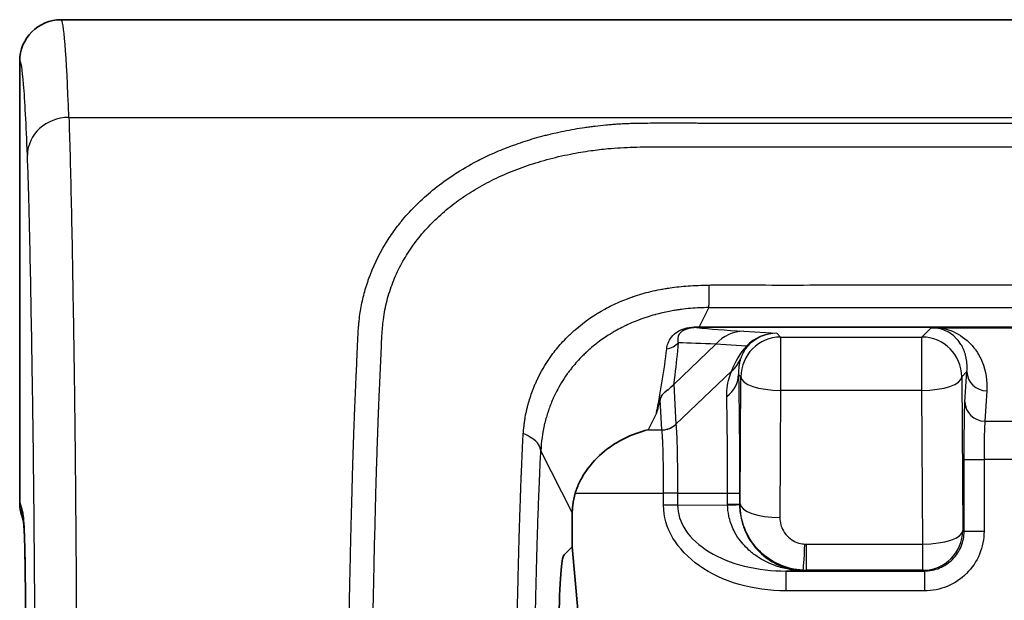
# Model space of a CAD drawing. Units: millimetres. Extents: x 43 to 5195, y 24 to 1710.
# Drawn here: x 508 to 537, y 791 to 807 of the extents above; entities that cross this region are included whole.
import ezdxf

# ---------------------------------------------------------------- set-up
doc = ezdxf.new("R2010")
doc.units = ezdxf.units.MM
doc.header["$LTSCALE"] = 3
doc.layers.add('Visible (ISO)', color=7, linetype='Continuous', lineweight=35)
doc.layers.add('Visible Narrow (ISO)', color=7, linetype='Continuous', lineweight=25)

msp = doc.modelspace()

# ---------------------------------------------------------------- linework, layer by layer
at = {"layer": 'Visible (ISO)'}
for p, q in [((509.504, 807.455), (581.3, 807.455)), ((508.313, 806.264), (508.313, 793.58)), ((534.745, 798.604), (538.46, 798.604)), ((528.313, 798.13), (527.103, 796.972)), ((508.313, 793.578), (508.313, 793.58)), ((524.191, 793.294), (524.191, 792.31)), ((508.374, 793.204), (508.417, 793.075)), ((524.191, 792.31), (523.952, 792.072)), ((524.191, 792.31), (524.349, 790.499))]:
    msp.add_line(p, q, dxfattribs=at)
msp.add_arc((509.504, 806.264), 1.191, 89.9959, 179.9957, dxfattribs=at)
for centre, major_axis, ratio, start_param, end_param in [((534.802, 798.597), (-0.436, 0.001), 0.014987, 4.843563, 5.464433), ((527.096, 796.941), (-0.0315, -0.0434), 0.275147, 4.128345, 4.377451), ((509.504, 793.579), (-1.191, 0), 0.998478, 0.000913, 0.32105)]:
    msp.add_ellipse(centre, major_axis=major_axis, ratio=ratio, start_param=start_param, end_param=end_param, dxfattribs=at)
for points, knots in [([(526.716, 796.537), (526.723, 796.562), (526.731, 796.588), (526.743, 796.614), (526.754, 796.639), (526.769, 796.664), (526.791, 796.69), (526.794, 796.694), (526.797, 796.697), (526.801, 796.701), (526.816, 796.719), (526.837, 796.738), (526.862, 796.759), (526.878, 796.773), (526.897, 796.788), (526.917, 796.804), (526.947, 796.827), (526.981, 796.853), (527.015, 796.884), (527.042, 796.908), (527.069, 796.934), (527.095, 796.964)], [0, 0, 0, 0, 0.0001748567, 0.0001748567, 0.0001748567, 0.0003391738, 0.0003391738, 0.0003391738, 0.0003618313, 0.0003618313, 0.0003618313, 0.000471906, 0.000471906, 0.000471906, 0.0005427469, 0.0005427469, 0.0005427469, 0.0006441481, 0.0006441481, 0.0006441481, 0.0007236625, 0.0007236625, 0.0007236625, 0.0007236625]), ([(526.716, 796.537), (526.701, 796.483), (526.686, 796.429), (526.671, 796.375), (526.664, 796.351), (526.658, 796.327), (526.651, 796.303), (526.646, 796.287), (526.642, 796.271), (526.637, 796.255), (526.631, 796.232), (526.624, 796.209), (526.617, 796.186), (526.613, 796.173), (526.61, 796.16), (526.606, 796.148)], [0, 0, 0, 0, 0.000370906, 0.000370906, 0.000370906, 0.0005342559, 0.0005342559, 0.0005342559, 0.0006439167, 0.0006439167, 0.0006439167, 0.0008026024, 0.0008026024, 0.0008026024, 0.0008908153, 0.0008908153, 0.0008908153, 0.0008908153]), ([(526.367, 795.668), (526.364, 795.667), (526.361, 795.667), (526.138, 795.613), (525.919, 795.535), (525.502, 795.331), (525.301, 795.205), (524.918, 794.893), (524.733, 794.7), (524.512, 794.376), (524.45, 794.271), (524.348, 794.06), (524.307, 793.955), (524.274, 793.846)], [-0.2153899, -0.2153899, -0.2153899, -0.2153899, -0.2146004, -0.2146004, -0.158313, -0.158313, -0.1041783, -0.1041783, -0.0474776, -0.0474776, -0.0226544, -0.0226544, -0.000001, -0.000001, -0.000001, -0.000001]), ([(524.274, 793.846), (524.24, 793.735), (524.216, 793.622), (524.191, 793.4), (524.191, 793.321), (524.191, 793.294)], [0.000001, 0.000001, 0.000001, 0.000001, 0.02320833, 0.02320833, 0.04451995, 0.04451995, 0.04451995, 0.04451995]), ([(508.491, 786.035), (508.491, 786.984), (508.49, 787.936), (508.487, 789.296), (508.485, 789.715), (508.481, 790.62), (508.478, 791.112), (508.47, 791.712), (508.467, 791.883), (508.459, 792.288), (508.454, 792.489), (508.442, 792.777), (508.436, 792.872), (508.424, 793.035), (508.417, 793.071), (508.415, 793.085), (508.415, 793.087), (508.415, 793.087)], [0, 0, 0, 0, 0.1899607, 0.1899607, 0.2745862, 0.2745862, 0.3776368, 0.3776368, 0.4233436, 0.4233436, 0.5004129, 0.5004129, 0.5768466, 0.5768466, 0.6926011, 0.6926011, 0.723739, 0.723739, 0.723739, 0.723739])]:
    msp.add_open_spline(points, degree=3, knots=knots, dxfattribs=at)
msp.add_open_spline([(523.808, 790.086), (523.825, 791.331), (523.873, 791.992), (523.952, 792.072)], degree=3, dxfattribs=at)
at = {"layer": 'Visible Narrow (ISO)'}
for p, q in [((509.726, 804.648), (581.078, 804.648)), ((528.113, 799.18), (527.84, 798.63)), ((528.113, 799.18), (545.402, 799.18)), ((527.84, 798.63), (562.964, 798.63)), ((527.84, 798.605), (527.84, 798.63)), ((562.964, 798.605), (527.84, 798.605)), ((529.122, 798.501), (530.067, 798.445)), ((530.067, 798.445), (530.177, 798.335)), ((530.177, 798.335), (530.177, 796.801)), ((530.177, 798.335), (534.237, 798.335)), ((534.237, 798.335), (534.505, 798.603)), ((534.237, 796.801), (534.237, 798.335)), ((529.197, 798.077), (528.313, 798.13)), ((527.169, 795.828), (528.768, 797.358)), ((529.034, 797.192), (528.966, 797.26)), ((535.529, 797.341), (535.38, 797.192)), ((535.472, 796.471), (535.529, 797.341)), ((527.095, 796.964), (527.095, 796.964)), ((527.103, 796.972), (527.169, 795.829)), ((529.011, 793.54), (529.034, 797.192)), ((535.38, 797.192), (535.408, 792.775)), ((530.177, 796.801), (530.154, 793.149)), ((534.237, 796.801), (530.177, 796.801)), ((534.265, 792.385), (534.237, 796.801)), ((536.1, 796.789), (536.044, 795.92)), ((526.766, 795.668), (526.716, 796.537)), ((526.606, 796.148), (526.367, 795.668)), ((527.169, 795.829), (527.169, 795.828)), ((536.044, 795.92), (537.162, 795.92)), ((526.367, 795.668), (526.766, 795.668)), ((526.766, 795.666), (526.766, 795.668)), ((524.191, 793.294), (523.286, 795.062)), ((535.45, 792.754), (535.45, 794.816)), ((535.45, 794.816), (536.021, 794.816)), ((537.184, 794.816), (536.021, 794.816)), ((536.021, 794.816), (536.021, 792.754)), ((524.274, 793.846), (526.815, 793.846)), ((526.815, 793.501), (526.815, 793.846)), ((527.216, 793.846), (526.815, 793.846)), ((527.216, 793.846), (528.654, 793.846)), ((527.216, 793.846), (527.216, 793.501)), ((528.654, 793.532), (528.654, 793.846)), ((528.654, 793.846), (528.995, 793.846)), ((528.995, 793.846), (528.995, 793.532)), ((508.313, 793.58), (508.365, 793.425)), ((528.654, 793.532), (528.995, 793.532)), ((528.995, 793.532), (529.011, 793.54)), ((527.216, 793.501), (526.815, 793.501)), ((527.216, 793.501), (528.654, 793.513)), ((535.408, 792.775), (535.45, 792.754)), ((535.45, 792.754), (536.021, 792.754)), ((530.911, 792.385), (534.265, 792.385)), ((530.911, 792.385), (530.911, 791.633)), ((534.265, 791.633), (534.265, 792.385)), ((530.878, 791.616), (530.326, 791.611)), ((530.326, 791.611), (534.307, 791.611)), ((530.326, 791.611), (530.326, 791.04)), ((530.911, 791.633), (530.878, 791.616)), ((534.265, 791.633), (530.911, 791.633)), ((534.307, 791.611), (534.265, 791.633)), ((534.307, 791.611), (534.307, 791.04)), ((534.307, 791.04), (530.326, 791.04))]:
    msp.add_line(p, q, dxfattribs=at)
for centre, major_axis, ratio, start_param, end_param in [((509.504, 775.062), (0, 32.393), 0.016811, 5.863836, 6.283187), ((509.726, 803.561), (-1.19, -0.047), 0.913215, 4.676652, 6.240342), ((527.761, 799.176), (-0.001, -0.571), 0.060059, 0.017484, 0.294849), ((529.122, 797.358), (0.07, 1.141), 0.961753, 0.063448, 0.884179), ((530.177, 797.192), (-0.808, -0.808), 0.999695, 3.927143, 5.497635), ((529.996, 797.458), (-1.046, -0.325), 0.891301, 4.377064, 5.269741), ((529.999, 797.457), (-0.953, -0.465), 0.914808, 4.227488, 5.120165), ((534.237, 797.192), (0.808, -0.808), 0.999695, 0.78555, 2.356042), ((526.807, 798.538), (0.57, -0.043), 0.961325, 4.955176, 5.628424), ((531.955, 795.759), (2.891, -2.157), 0.752951, 3.064856, 3.373617), ((528.391, 798.848), (0.842, -0.773), 0.089926, 6.061975, 6.258425), ((527.962, 798.129), (1.079, -0.378), 0.879243, 5.806417, 6.235369), ((527.823, 797.26), (1.143, 0.026), 0.790675, 5.474609, 6.254675), ((536.1, 797.341), (-0.57, 0.037), 0.965512, 0.067083, 1.633344), ((530.177, 797.192), (-1.143, 0.007), 0.342014, 0.018573, 1.572969), ((534.237, 797.192), (1.143, 0.007), 0.342014, 4.710216, 6.264612), ((536.044, 796.471), (-0.57, 0.037), 0.965512, 0.067083, 1.633344), ((526.766, 796.215), (0.571, 0.033), 0.956172, 4.657852, 5.440699), ((536.051, 794.816), (0, -1.143), 0.026183, 3.404459, 4.712389), ((530.975, 793.55), (0.07, 2.636), 0.880187, 1.60099, 1.608008), ((530.469, 793.551), (-0.083, -1.651), 0.891258, 4.768556, 4.775557), ((530.154, 793.54), (-1.143, 0.007), 0.342014, 0.018573, 1.572969), ((509.555, 793.425), (-1.13, -0.376), 0.998478, 5.961222, 6.25765), ((527.853, 793.513), (1.143, 0.007), 0.006072, 5.489042, 6.265679), ((534.265, 792.775), (0.511, 1.022), 0.99981, 3.605286, 5.17593), ((534.265, 792.775), (1.143, 0.007), 0.342014, 4.710216, 6.264612), ((530.875, 792.776), (-0.053, -1.142), 0.017025, 0.009532, 1.222129), ((530.91, 792.958), (-0.66, 0.002), 0.869206, 1.521282, 1.575115), ((530.904, 793.064), (-1.65, 0.026), 0.867558, 1.535277, 1.589112)]:
    msp.add_ellipse(centre, major_axis=major_axis, ratio=ratio, start_param=start_param, end_param=end_param, dxfattribs=at)
for points, degree, knots in [([(508.535, 803.561), (508.5, 804.449), (508.464, 805.136), (508.426, 805.591), (508.389, 806.041), (508.351, 806.266), (508.313, 806.264)], 3, [1.1513914, 1.1513914, 1.1513914, 1.1513914, 1.3626826, 1.3626826, 1.3626826, 1.5714624, 1.5714624, 1.5714624, 1.5714624]), ([(509.726, 804.648), (509.749, 804.014), (509.77, 803.212), (509.811, 801.387), (509.83, 800.361), (509.857, 798.697), (509.866, 798.128), (509.878, 797.256), (509.882, 796.963), (509.891, 796.371), (509.894, 796.068), (509.904, 795.128), (509.911, 794.469), (509.923, 793.11), (509.928, 792.41), (509.943, 790.272), (509.952, 788.825), (509.968, 785.906), (509.975, 784.435), (509.995, 779.994), (510.006, 777.001), (510.024, 770.974), (510.032, 767.935), (510.045, 761.844), (510.05, 758.794), (510.058, 752.683), (510.061, 749.622), (510.063, 745.023), (510.063, 743.488), (510.063, 741.185), (510.063, 740.418), (510.063, 739.266), (510.063, 738.883), (510.062, 738.115), (510.062, 737.728), (510.062, 737.348)], 3, [0, 0, 0, 0, 0.00304495, 0.00304495, 0.0060899, 0.0060899, 0.00761238, 0.00761238, 0.00837361, 0.00837361, 0.00913485, 0.00913485, 0.01065733, 0.01065733, 0.0121798, 0.0121798, 0.01522475, 0.01522475, 0.0182697, 0.0182697, 0.0243596, 0.0243596, 0.0304495, 0.0304495, 0.0365394, 0.0365394, 0.0426293, 0.0426293, 0.04567425, 0.04567425, 0.04719673, 0.04719673, 0.04795796, 0.04795796, 0.0487192, 0.0487192, 0.0487192, 0.0487192]), ([(545.402, 772.412), (543.725, 772.412), (542.049, 772.412), (539.533, 772.413), (538.695, 772.413), (537.437, 772.412), (536.612, 772.412), (535.787, 772.411), (535.368, 772.41), (535.358, 772.41), (535.084, 772.41), (534.851, 772.41), (534.537, 772.411), (534.345, 772.412), (534.176, 772.413), (534.094, 772.414), (534.092, 772.414), (533.833, 772.417), (533.603, 772.421), (533.289, 772.432), (533.19, 772.437), (533.049, 772.444), (532.968, 772.448), (532.892, 772.453), (532.85, 772.456), (532.841, 772.457), (532.63, 772.472), (532.426, 772.491), (532.114, 772.527), (532.008, 772.54), (531.795, 772.569), (531.685, 772.585), (531.365, 772.634), (531.155, 772.671), (530.843, 772.731), (530.74, 772.752), (530.586, 772.785), (530.535, 772.796), (530.433, 772.819), (530.385, 772.83), (529.491, 773.039), (528.672, 773.301), (527.484, 773.788), (527.096, 773.964), (526.528, 774.251), (526.34, 774.35), (526.062, 774.504), (525.97, 774.557), (525.787, 774.663), (525.698, 774.716), (525.237, 774.996), (524.88, 775.232), (524.187, 775.731), (523.854, 775.992), (523.203, 776.544), (522.89, 776.832), (522.289, 777.429), (522.003, 777.736), (521.449, 778.379), (521.186, 778.71), (520.813, 779.219), (520.692, 779.39), (520.516, 779.651), (520.458, 779.738), (520.344, 779.914), (520.289, 780.001), (519.784, 780.813), (519.397, 781.562), (518.744, 783.101), (518.478, 783.889), (518.119, 785.295), (517.998, 785.907), (517.885, 786.726), (517.86, 786.928), (517.819, 787.34), (517.802, 787.544), (517.782, 787.848), (517.777, 787.949), (517.77, 788.1), (517.766, 788.188), (517.763, 788.275), (517.762, 788.325), (517.761, 788.34), (517.755, 788.573), (517.754, 788.841), (517.758, 789.17), (517.758, 789.19), (517.759, 789.265), (517.76, 789.322), (517.761, 789.409), (517.762, 789.438), (517.762, 789.483), (517.763, 789.506), (517.763, 789.528), (517.764, 789.543), (517.764, 789.548), (517.773, 790.019), (517.782, 790.406), (517.795, 791.034), (517.801, 791.282), (517.806, 791.533), (517.807, 791.583), (517.81, 791.696), (517.811, 791.755), (517.813, 791.832), (517.813, 791.856), (517.814, 791.889), (517.814, 791.9), (517.814, 791.915), (517.815, 791.92), (517.815, 791.93), (517.815, 791.932), (517.818, 792.091), (517.822, 792.279), (517.833, 792.713), (517.839, 792.956), (517.851, 793.429), (517.857, 793.648), (517.865, 793.938), (517.866, 793.999), (517.869, 794.092), (517.87, 794.123), (517.871, 794.169), (517.872, 794.185), (517.872, 794.216), (517.873, 794.234), (517.886, 794.7), (517.899, 795.099), (517.917, 795.63), (517.923, 795.795), (517.931, 796.028), (517.934, 796.103), (517.939, 796.211), (517.94, 796.247), (517.942, 796.299), (517.943, 796.33), (517.944, 796.36), (517.945, 796.377), (517.945, 796.379), (517.948, 796.44), (517.95, 796.492), (517.959, 796.696), (517.965, 796.846), (517.974, 797.036), (517.976, 797.084), (517.978, 797.148), (517.979, 797.169), (517.981, 797.198), (517.981, 797.213), (517.983, 797.261), (517.985, 797.295), (517.992, 797.441), (517.998, 797.572), (518.005, 797.739), (518.006, 797.751), (518.007, 797.785), (518.008, 797.801), (518.01, 797.85), (518.012, 797.881), (518.018, 798.029), (518.023, 798.125), (518.027, 798.231), (518.029, 798.261), (518.03, 798.295), (518.031, 798.305), (518.031, 798.317), (518.031, 798.321), (518.032, 798.326), (518.032, 798.327), (518.032, 798.33), (518.032, 798.33), (518.032, 798.332), (518.032, 798.332), (518.036, 798.421), (518.041, 798.505), (518.05, 798.623), (518.053, 798.661), (518.058, 798.716), (518.06, 798.734), (518.062, 798.76), (518.063, 798.769), (518.065, 798.786), (518.066, 798.793), (518.083, 798.962), (518.106, 799.113), (518.165, 799.408), (518.201, 799.555), (518.265, 799.774), (518.287, 799.846), (518.324, 799.955), (518.336, 799.991), (518.362, 800.062), (518.376, 800.099), (518.522, 800.478), (518.692, 800.814), (518.941, 801.201), (518.985, 801.265), (519.075, 801.392), (519.121, 801.455), (519.192, 801.548), (519.216, 801.579), (519.265, 801.641), (519.291, 801.672), (519.569, 802.007), (519.855, 802.291), (520.348, 802.695), (520.532, 802.831), (520.933, 803.099), (521.148, 803.228), (521.445, 803.387), (521.518, 803.424), (521.752, 803.541), (521.912, 803.614), (522.154, 803.716), (522.236, 803.749), (522.359, 803.797), (522.4, 803.813), (522.462, 803.836), (522.483, 803.843), (522.525, 803.858), (522.544, 803.865), (522.744, 803.937), (522.924, 803.994), (523.197, 804.074), (523.288, 804.099), (523.425, 804.135), (523.471, 804.146), (523.563, 804.169), (523.606, 804.179), (523.852, 804.237), (524.049, 804.276), (524.346, 804.328), (524.445, 804.344), (524.593, 804.366), (524.643, 804.373), (524.717, 804.383), (524.742, 804.386), (524.792, 804.393), (524.815, 804.396), (524.949, 804.412), (525.054, 804.423), (525.211, 804.438), (525.263, 804.442), (525.366, 804.451), (525.414, 804.454), (525.521, 804.461), (525.575, 804.464), (525.655, 804.469), (525.682, 804.47), (525.722, 804.472), (525.735, 804.472), (525.762, 804.473), (525.777, 804.474), (525.834, 804.476), (525.884, 804.478), (525.964, 804.48), (525.992, 804.48), (526.042, 804.481), (526.064, 804.482), (526.095, 804.482), (526.105, 804.482), (526.264, 804.485), (526.448, 804.487), (526.769, 804.488), (526.884, 804.488), (527.068, 804.488), (527.131, 804.488), (527.228, 804.488), (527.286, 804.488), (527.345, 804.488), (527.379, 804.488), (527.389, 804.488), (527.504, 804.487), (527.611, 804.487), (527.772, 804.486), (527.872, 804.486), (527.973, 804.485), (528.026, 804.485), (528.035, 804.485), (528.1, 804.485), (528.184, 804.484), (528.345, 804.484), (528.462, 804.484), (528.601, 804.484), (528.678, 804.484), (528.682, 804.484), (528.728, 804.484), (528.859, 804.484), (529.18, 804.484), (529.435, 804.484), (529.772, 804.484), (529.962, 804.484), (529.968, 804.484), (530.043, 804.484), (530.543, 804.485), (531.748, 804.484), (532.528, 804.484), (532.536, 804.484), (533.61, 804.484), (534.463, 804.484), (535.103, 804.484), (535.106, 804.484), (535.113, 804.484), (538.543, 804.484), (541.972, 804.484), (545.402, 804.484)], 3, [0, 0, 0, 0, 0.0625, 0.0625, 0.09375, 0.09375, 0.109375, 0.124512, 0.124512, 0.125, 0.125, 0.132812, 0.132812, 0.136719, 0.140381, 0.140381, 0.140625, 0.140625, 0.148437, 0.148437, 0.152344, 0.152344, 0.154297, 0.155762, 0.155762, 0.15625, 0.15625, 0.164062, 0.164062, 0.167969, 0.167969, 0.171875, 0.171875, 0.179687, 0.179687, 0.183594, 0.183594, 0.185547, 0.185547, 0.1875, 0.1875, 0.21875, 0.21875, 0.234375, 0.234375, 0.242187, 0.242187, 0.246094, 0.246094, 0.25, 0.25, 0.265625, 0.265625, 0.28125, 0.28125, 0.296875, 0.296875, 0.3125, 0.3125, 0.328125, 0.328125, 0.335937, 0.335937, 0.339844, 0.339844, 0.34375, 0.34375, 0.375, 0.375, 0.406121, 0.406121, 0.429687, 0.429687, 0.4375, 0.4375, 0.445312, 0.445312, 0.449219, 0.449219, 0.451172, 0.452637, 0.452637, 0.453125, 0.453125, 0.464166, 0.464166, 0.464844, 0.464844, 0.466797, 0.466797, 0.467773, 0.467773, 0.468262, 0.468506, 0.468506, 0.46875, 0.46875, 0.479431, 0.479431, 0.489456, 0.489456, 0.492187, 0.492187, 0.496094, 0.496094, 0.498047, 0.498047, 0.499023, 0.499023, 0.499512, 0.499512, 0.5, 0.5, 0.510134, 0.510134, 0.519898, 0.519898, 0.527344, 0.527344, 0.529297, 0.529297, 0.530273, 0.530273, 0.530762, 0.530762, 0.53125, 0.53125, 0.546875, 0.546875, 0.554687, 0.554687, 0.558594, 0.558594, 0.560547, 0.560547, 0.561523, 0.562256, 0.562256, 0.5625, 0.5625, 0.564802, 0.564802, 0.571834, 0.571834, 0.574219, 0.574219, 0.575195, 0.575195, 0.576172, 0.576172, 0.578125, 0.578125, 0.583984, 0.583984, 0.584473, 0.584473, 0.584961, 0.584961, 0.585937, 0.585937, 0.589844, 0.589844, 0.591797, 0.591797, 0.592773, 0.592773, 0.593262, 0.593262, 0.593506, 0.593506, 0.593628, 0.593628, 0.59375, 0.59375, 0.597656, 0.597656, 0.599609, 0.599609, 0.600586, 0.600586, 0.601074, 0.601074, 0.601562, 0.601562, 0.609375, 0.609375, 0.617187, 0.617187, 0.621094, 0.621094, 0.623047, 0.623047, 0.625, 0.625, 0.644493, 0.644493, 0.648437, 0.648437, 0.652344, 0.652344, 0.654297, 0.654297, 0.65625, 0.65625, 0.67647, 0.67647, 0.6875, 0.6875, 0.699219, 0.699219, 0.703125, 0.703125, 0.710937, 0.710937, 0.714844, 0.714844, 0.716797, 0.716797, 0.717773, 0.717773, 0.71875, 0.71875, 0.726562, 0.726562, 0.730469, 0.730469, 0.732422, 0.732422, 0.734375, 0.734375, 0.742187, 0.742187, 0.746094, 0.746094, 0.748047, 0.748047, 0.749023, 0.749023, 0.75, 0.75, 0.753906, 0.753906, 0.755859, 0.755859, 0.757812, 0.757812, 0.759766, 0.759766, 0.760742, 0.760742, 0.76123, 0.76123, 0.761719, 0.761719, 0.763672, 0.763672, 0.764648, 0.764648, 0.765381, 0.765381, 0.765625, 0.765625, 0.773437, 0.773437, 0.777344, 0.777344, 0.779297, 0.779297, 0.780273, 0.781006, 0.781006, 0.78125, 0.78125, 0.785156, 0.785156, 0.787109, 0.788818, 0.788818, 0.789062, 0.789062, 0.792969, 0.792969, 0.794922, 0.796814, 0.796814, 0.796875, 0.796875, 0.804687, 0.804687, 0.808594, 0.812439, 0.812439, 0.8125, 0.8125, 0.828125, 0.843628, 0.843628, 0.84375, 0.84375, 0.874756, 0.874756, 0.875, 0.875, 0.875, 1, 1, 1, 1]), ([(545.402, 773.098), (545.073, 773.098), (543.922, 773.098), (542.112, 773.098), (540.138, 773.099), (538.494, 773.099), (537.096, 773.098), (535.862, 773.097), (534.875, 773.094), (534.053, 773.098), (533.313, 773.112), (532.573, 773.16), (531.763, 773.26), (530.803, 773.427), (529.701, 773.7), (528.622, 774.058), (527.633, 774.467), (526.684, 774.931), (525.705, 775.499), (524.774, 776.14), (523.95, 776.797), (523.163, 777.51), (522.329, 778.381), (521.473, 779.44), (520.674, 780.641), (519.986, 781.918), (519.428, 783.228), (518.991, 784.575), (518.693, 785.885), (518.527, 787.05), (518.454, 787.979), (518.437, 788.753), (518.446, 789.448), (518.462, 790.139), (518.478, 790.9), (518.498, 791.806), (518.521, 792.846), (518.548, 793.862), (518.572, 794.677), (518.591, 795.265), (518.604, 795.655), (518.615, 795.939), (518.622, 796.128), (518.627, 796.267), (518.631, 796.372), (518.636, 796.493), (518.643, 796.662), (518.653, 796.894), (518.666, 797.164), (518.678, 797.448), (518.691, 797.73), (518.706, 798.041), (518.721, 798.411), (518.756, 798.875), (518.856, 799.384), (519.026, 799.908), (519.252, 800.402), (519.532, 800.866), (519.862, 801.301), (520.245, 801.711), (520.675, 802.087), (521.145, 802.426), (521.657, 802.732), (522.215, 803.006), (522.819, 803.244), (523.455, 803.441), (524.093, 803.591), (524.689, 803.691), (525.171, 803.748), (525.579, 803.779), (525.95, 803.794), (526.325, 803.8), (526.743, 803.802), (527.245, 803.803), (527.873, 803.8), (528.668, 803.798), (529.672, 803.799), (530.927, 803.799), (532.349, 803.799), (534.023, 803.799), (536.031, 803.798), (538.541, 803.799), (541.386, 803.798), (543.728, 803.798), (545.067, 803.798), (545.402, 803.798)], 3, [0, 0, 0, 0, 0.0125, 0.04375, 0.06875, 0.0875, 0.10625, 0.121875, 0.134375, 0.14375, 0.153125, 0.1625, 0.171875, 0.184375, 0.2, 0.215625, 0.228125, 0.240625, 0.25625, 0.271875, 0.284375, 0.296875, 0.3125, 0.33125, 0.35, 0.36875, 0.3875, 0.40625, 0.425, 0.440625, 0.453125, 0.4625, 0.471875, 0.48125, 0.490625, 0.503125, 0.51875, 0.534375, 0.546875, 0.554688, 0.560938, 0.564844, 0.567969, 0.569922, 0.571484, 0.573047, 0.575781, 0.579688, 0.584375, 0.589063, 0.59375, 0.598438, 0.604688, 0.6125, 0.621875, 0.63125, 0.640625, 0.65, 0.659375, 0.66875, 0.678125, 0.6875, 0.696875, 0.70625, 0.715625, 0.725, 0.734375, 0.742188, 0.748438, 0.753125, 0.757813, 0.7625, 0.767188, 0.773438, 0.78125, 0.790625, 0.803125, 0.81875, 0.8375, 0.85625, 0.88125, 0.9125, 0.95, 0.9875, 1, 1, 1, 1]), ([(508.864, 755.27), (508.861, 757.524), (508.858, 759.776), (508.853, 762.025), (508.852, 762.726), (508.851, 763.426), (508.849, 764.127), (508.846, 765.674), (508.842, 767.22), (508.839, 768.761), (508.835, 770.216), (508.831, 771.666), (508.827, 773.111), (508.824, 773.891), (508.822, 774.67), (508.819, 775.448), (508.812, 777.637), (508.804, 779.813), (508.794, 781.972), (508.794, 782.001), (508.794, 782.029), (508.794, 782.057), (508.788, 783.492), (508.781, 784.919), (508.773, 786.335), (508.769, 787.078), (508.765, 787.818), (508.761, 788.554), (508.757, 789.088), (508.754, 789.621), (508.75, 790.15), (508.749, 790.309), (508.748, 790.467), (508.747, 790.624), (508.745, 790.995), (508.742, 791.364), (508.739, 791.73), (508.736, 792.061), (508.734, 792.39), (508.731, 792.713), (508.725, 793.394), (508.719, 794.056), (508.712, 794.689), (508.712, 794.701), (508.711, 794.714), (508.711, 794.726), (508.709, 794.962), (508.706, 795.193), (508.703, 795.419), (508.702, 795.483), (508.701, 795.548), (508.7, 795.611), (508.699, 795.685), (508.698, 795.759), (508.697, 795.832), (508.696, 795.905), (508.695, 795.978), (508.694, 796.051), (508.694, 796.061), (508.694, 796.07), (508.694, 796.08), (508.692, 796.216), (508.69, 796.351), (508.688, 796.486), (508.683, 796.783), (508.679, 797.077), (508.674, 797.367), (508.67, 797.642), (508.666, 797.913), (508.661, 798.181), (508.652, 798.732), (508.643, 799.266), (508.633, 799.775), (508.633, 799.78), (508.633, 799.785), (508.633, 799.789), (508.623, 800.292), (508.613, 800.772), (508.603, 801.223), (508.598, 801.453), (508.592, 801.676), (508.587, 801.891), (508.571, 802.527), (508.554, 803.093), (508.535, 803.561)], 3, [0.01194743, 0.01194743, 0.01194743, 0.01194743, 0.01647774, 0.01647774, 0.01647774, 0.0178897, 0.0178897, 0.0178897, 0.02100806, 0.02100806, 0.02100806, 0.0239497, 0.0239497, 0.0239497, 0.02553837, 0.02553837, 0.02553837, 0.03000989, 0.03000989, 0.03000989, 0.03006869, 0.03006869, 0.03006869, 0.03303988, 0.03303988, 0.03303988, 0.03459901, 0.03459901, 0.03459901, 0.03573159, 0.03573159, 0.03573159, 0.0360698, 0.0360698, 0.0360698, 0.03686417, 0.03686417, 0.03686417, 0.03758462, 0.03758462, 0.03758462, 0.03909992, 0.03909992, 0.03909992, 0.03912932, 0.03912932, 0.03912932, 0.03969561, 0.03969561, 0.03969561, 0.03985743, 0.03985743, 0.03985743, 0.0400468, 0.0400468, 0.0400468, 0.04023618, 0.04023618, 0.04023618, 0.0402619, 0.0402619, 0.0402619, 0.04061493, 0.04061493, 0.04061493, 0.04139448, 0.04139448, 0.04139448, 0.04212994, 0.04212994, 0.04212994, 0.04364494, 0.04364494, 0.04364494, 0.04365964, 0.04365964, 0.04365964, 0.04515995, 0.04515995, 0.04515995, 0.0459248, 0.0459248, 0.0459248, 0.04818996, 0.04818996, 0.04818996, 0.04818996]), ([(522.783, 795.565), (522.785, 795.597), (522.789, 795.647), (522.8, 795.753), (522.805, 795.794), (522.814, 795.861), (522.819, 795.896), (522.825, 795.94), (522.829, 795.963), (522.83, 795.973), (522.831, 795.98), (522.832, 795.984), (522.843, 796.052), (522.856, 796.119), (522.878, 796.222), (522.886, 796.257), (522.899, 796.309), (522.903, 796.327), (522.912, 796.362), (522.917, 796.382), (522.956, 796.527), (522.998, 796.657), (523.072, 796.855), (523.099, 796.922), (523.142, 797.021), (523.157, 797.055), (523.18, 797.104), (523.192, 797.129), (523.204, 797.154), (523.212, 797.171), (523.217, 797.18), (523.327, 797.403), (523.463, 797.63), (523.721, 797.974), (523.817, 798.09), (523.975, 798.262), (524.031, 798.319), (524.119, 798.404), (524.149, 798.432), (524.194, 798.475), (524.21, 798.489), (524.241, 798.517), (524.256, 798.529), (524.549, 798.786), (524.839, 798.981), (525.266, 799.215), (525.406, 799.283), (525.613, 799.372), (525.681, 799.4), (525.781, 799.439), (525.831, 799.458), (525.889, 799.479), (525.913, 799.487), (525.93, 799.493), (525.936, 799.495), (526.103, 799.552), (526.27, 799.601), (526.535, 799.665), (526.625, 799.684), (526.763, 799.711), (526.81, 799.719), (526.881, 799.731), (526.904, 799.735), (526.952, 799.742), (526.979, 799.746), (527.168, 799.773), (527.336, 799.792), (527.699, 799.818), (527.894, 799.825), (528.127, 799.83)], 3, [0, 0, 0, 0, 0.03125, 0.03125, 0.046875, 0.046875, 0.054687, 0.058594, 0.060547, 0.061523, 0.061523, 0.0625, 0.0625, 0.09375, 0.09375, 0.109375, 0.109375, 0.117187, 0.117187, 0.125, 0.125, 0.1875, 0.1875, 0.21875, 0.21875, 0.234375, 0.234375, 0.242187, 0.246094, 0.246094, 0.25, 0.25, 0.375, 0.375, 0.4375, 0.4375, 0.46875, 0.46875, 0.484375, 0.484375, 0.492187, 0.492187, 0.5, 0.5, 0.625, 0.625, 0.6875, 0.6875, 0.71875, 0.71875, 0.734375, 0.742187, 0.746094, 0.746094, 0.75, 0.75, 0.8125, 0.8125, 0.84375, 0.84375, 0.859375, 0.859375, 0.867187, 0.867187, 0.875, 0.875, 0.9375, 0.9375, 1, 1, 1, 1]), ([(528.113, 799.18), (528.115, 799.205), (528.117, 799.229), (528.122, 799.313), (528.125, 799.455), (528.126, 799.653), (528.127, 799.742), (528.127, 799.83)], 5, [0, 0, 0, 0, 0, 0, 0.5, 0.5, 1, 1, 1, 1, 1, 1]), ([(528.127, 799.83), (528.145, 799.83), (528.164, 799.831), (528.635, 799.841), (529.202, 799.833), (530.238, 799.829), (530.711, 799.83), (531.671, 799.832), (532.159, 799.831), (533.177, 799.831), (533.708, 799.831), (534.77, 799.831), (535.302, 799.831), (536.366, 799.831), (536.897, 799.831), (537.96, 799.831), (538.492, 799.831), (539.555, 799.831), (540.618, 799.831), (542.213, 799.831), (543.807, 799.831), (544.87, 799.831), (545.402, 799.831)], 3, [0, 0, 0, 0, 0.003718, 0.003718, 0.093706, 0.093706, 0.177795, 0.177795, 0.261883, 0.261883, 0.354147, 0.354147, 0.446412, 0.446412, 0.538677, 0.538677, 0.630941, 0.630941, 0.723206, 0.815471, 0.907735, 1, 1, 1, 1]), ([(528.113, 799.18), (527.938, 799.18), (527.762, 799.173), (527.587, 799.158), (527.499, 799.15), (527.411, 799.141), (527.324, 799.129), (527.28, 799.124), (527.237, 799.117), (527.193, 799.111), (527.171, 799.107), (527.15, 799.104), (527.128, 799.1), (527.106, 799.096), (527.083, 799.092), (527.063, 799.089), (527.034, 799.084), (527.006, 799.079), (526.978, 799.073), (526.846, 799.047), (526.713, 799.017), (526.58, 798.98), (526.574, 798.979), (526.569, 798.977), (526.564, 798.976), (526.488, 798.955), (526.413, 798.933), (526.338, 798.908), (526.297, 798.895), (526.257, 798.881), (526.217, 798.867), (526.197, 798.86), (526.177, 798.853), (526.157, 798.846), (526.147, 798.842), (526.137, 798.838), (526.126, 798.834), (526.116, 798.831), (526.105, 798.826), (526.096, 798.823), (525.96, 798.771), (525.821, 798.711), (525.682, 798.643), (525.675, 798.64), (525.668, 798.636), (525.661, 798.633), (525.599, 798.602), (525.536, 798.569), (525.473, 798.535), (525.439, 798.515), (525.404, 798.496), (525.369, 798.475), (525.352, 798.465), (525.335, 798.455), (525.317, 798.444), (525.309, 798.439), (525.3, 798.434), (525.291, 798.429), (525.283, 798.423), (525.272, 798.417), (525.266, 798.412), (525.155, 798.344), (525.042, 798.266), (524.927, 798.18), (524.92, 798.174), (524.914, 798.169), (524.907, 798.164), (524.856, 798.125), (524.806, 798.084), (524.755, 798.042), (524.726, 798.017), (524.697, 797.993), (524.669, 797.967), (524.654, 797.954), (524.64, 797.941), (524.625, 797.928), (524.618, 797.922), (524.611, 797.915), (524.604, 797.908), (524.6, 797.905), (524.597, 797.902), (524.593, 797.898), (524.59, 797.895), (524.585, 797.891), (524.582, 797.888), (524.551, 797.858), (524.517, 797.826), (524.483, 797.791), (524.434, 797.742), (524.383, 797.689), (524.329, 797.629), (524.284, 797.579), (524.237, 797.524), (524.19, 797.465), (524.166, 797.436), (524.142, 797.405), (524.118, 797.374), (524.106, 797.358), (524.094, 797.342), (524.082, 797.326), (524.076, 797.318), (524.07, 797.309), (524.064, 797.301), (524.061, 797.297), (524.058, 797.293), (524.055, 797.289), (524.052, 797.284), (524.05, 797.282), (524.046, 797.276), (523.981, 797.185), (523.926, 797.101), (523.88, 797.025), (523.824, 796.932), (523.78, 796.852), (523.745, 796.786), (523.731, 796.758), (523.718, 796.733), (523.707, 796.71), (523.68, 796.656), (523.662, 796.616), (523.652, 796.593), (523.649, 796.588), (523.639, 796.565), (523.632, 796.55), (523.583, 796.438), (523.541, 796.329), (523.505, 796.224), (523.503, 796.217), (523.501, 796.21), (523.498, 796.203), (523.459, 796.087), (523.427, 795.975), (523.401, 795.868), (523.4, 795.861), (523.398, 795.855), (523.396, 795.847), (523.332, 795.576), (523.298, 795.312), (523.286, 795.062)], 3, [0, 0, 0, 0, 0.0625, 0.0625, 0.0625, 0.09375, 0.09375, 0.09375, 0.109375, 0.109375, 0.109375, 0.117188, 0.117188, 0.117188, 0.125, 0.125, 0.125, 0.13604, 0.13604, 0.13604, 0.1875, 0.1875, 0.1875, 0.189559, 0.189559, 0.189559, 0.21875, 0.21875, 0.21875, 0.234375, 0.234375, 0.234375, 0.242188, 0.242188, 0.242188, 0.246094, 0.246094, 0.246094, 0.25, 0.25, 0.25, 0.3125, 0.3125, 0.3125, 0.31562, 0.31562, 0.31562, 0.34375, 0.34375, 0.34375, 0.359375, 0.359375, 0.359375, 0.367188, 0.367188, 0.367188, 0.371094, 0.371094, 0.371094, 0.375, 0.375, 0.375, 0.4375, 0.4375, 0.4375, 0.4412, 0.4412, 0.4412, 0.46875, 0.46875, 0.46875, 0.484375, 0.484375, 0.484375, 0.492188, 0.492188, 0.492188, 0.496094, 0.496094, 0.496094, 0.498047, 0.498047, 0.498047, 0.5, 0.5, 0.5, 0.525941, 0.525941, 0.525941, 0.5625, 0.5625, 0.5625, 0.59375, 0.59375, 0.59375, 0.609375, 0.609375, 0.609375, 0.617188, 0.617188, 0.617188, 0.621094, 0.621094, 0.621094, 0.623047, 0.623047, 0.623047, 0.625, 0.625, 0.625, 0.65625, 0.65625, 0.65625, 0.69452, 0.69452, 0.69452, 0.710584, 0.710584, 0.710584, 0.749023, 0.749023, 0.749023, 0.756437, 0.756437, 0.756437, 0.80902, 0.80902, 0.80902, 0.8125, 0.8125, 0.8125, 0.871094, 0.871094, 0.871094, 0.875, 0.875, 0.875, 1, 1, 1, 1]), ([(526.903, 797.996), (526.91, 798.051), (526.922, 798.106), (526.964, 798.219), (526.993, 798.276), (527.088, 798.395), (527.153, 798.459), (527.325, 798.548), (527.396, 798.576), (527.569, 798.618), (527.67, 798.629), (527.77, 798.63)], 3, [0, 0, 0, 0, 0.000391885, 0.000391885, 0.000783769, 0.000783769, 0.001175654, 0.001175654, 0.001371596, 0.001371596, 0.001567539, 0.001567539, 0.001567539, 0.001567539]), ([(527.77, 798.63), (527.782, 798.63), (527.794, 798.63), (527.805, 798.63), (527.811, 798.63), (527.817, 798.63), (527.822, 798.63), (527.825, 798.63), (527.828, 798.63), (527.831, 798.63), (527.832, 798.63), (527.834, 798.63), (527.835, 798.63), (527.836, 798.63), (527.837, 798.63), (527.837, 798.63), (527.838, 798.63), (527.838, 798.63), (527.839, 798.63), (527.839, 798.63), (527.839, 798.63), (527.839, 798.63), (527.839, 798.63), (527.839, 798.63), (527.839, 798.63), (527.839, 798.63), (527.839, 798.63), (527.84, 798.63)], 3, [0, 0, 0, 0, 0.00002307095, 0.00002307095, 0.00002307095, 0.00003460642, 0.00003460642, 0.00003460642, 0.00004037416, 0.00004037416, 0.00004037416, 0.00004325802, 0.00004325802, 0.00004325802, 0.00004469996, 0.00004469996, 0.00004469996, 0.00004542092, 0.00004542092, 0.00004542092, 0.00004578141, 0.00004578141, 0.00004578141, 0.00004596165, 0.00004596165, 0.00004596165, 0.00004614189, 0.00004614189, 0.00004614189, 0.00004614189]), ([(527.761, 798.605), (527.717, 798.605), (527.672, 798.603), (527.585, 798.592), (527.545, 798.584), (527.465, 798.562), (527.43, 798.548), (527.387, 798.526), (527.374, 798.519), (527.329, 798.49), (527.306, 798.469), (527.269, 798.428), (527.256, 798.407), (527.23, 798.352), (527.222, 798.319), (527.217, 798.251), (527.222, 798.216), (527.231, 798.178), (527.232, 798.174), (527.233, 798.17)], 3, [0, 0, 0, 0, 0.000088768, 0.000088768, 0.000177535, 0.000177535, 0.000293473, 0.000293473, 0.00035507, 0.00035507, 0.000524682, 0.000524682, 0.000710141, 0.000710141, 0.001025385, 0.001025385, 0.001382332, 0.001382332, 0.001420281, 0.001420281, 0.001420281, 0.001420281]), ([(535.529, 797.341), (535.535, 797.405), (535.536, 797.47), (535.53, 797.6), (535.522, 797.664), (535.498, 797.786), (535.483, 797.844), (535.461, 797.906), (535.459, 797.911), (535.435, 797.975), (535.409, 798.033), (535.365, 798.11), (535.352, 798.131), (535.298, 798.212), (535.253, 798.267), (535.196, 798.323), (535.189, 798.33), (535.125, 798.39), (535.064, 798.435), (534.944, 798.504), (534.886, 798.53), (534.774, 798.568), (534.72, 798.581), (534.614, 798.598), (534.563, 798.602), (534.511, 798.603), (534.508, 798.603), (534.505, 798.603)], 3, [4.717064, 4.717064, 4.717064, 4.717064, 4.88528, 4.88528, 5.045794, 5.045794, 5.192674, 5.192674, 5.206309, 5.206309, 5.360599, 5.360599, 5.422811, 5.422811, 5.597798, 5.597798, 5.622907, 5.622907, 5.816569, 5.816569, 5.981319, 5.981319, 6.134437, 6.134437, 6.278571, 6.278571, 6.287555, 6.287555, 6.287555, 6.287555]), ([(534.745, 798.604), (534.827, 798.591), (534.91, 798.572), (534.992, 798.545), (535.182, 798.483), (535.37, 798.379), (535.532, 798.236), (535.613, 798.165), (535.687, 798.085), (535.754, 797.997), (535.761, 797.987), (535.768, 797.978), (535.775, 797.968), (535.851, 797.862), (535.916, 797.746), (535.966, 797.625), (536.078, 797.354), (536.118, 797.06), (536.1, 796.789)], 3, [0.137081, 0.137081, 0.137081, 0.137081, 0.296369, 0.296369, 0.296369, 0.663412, 0.663412, 0.663412, 0.845912, 0.845912, 0.845912, 0.865715, 0.865715, 0.865715, 1.082562, 1.082562, 1.082562, 1.566121, 1.566121, 1.566121, 1.566121]), ([(527.233, 798.17), (527.205, 797.865), (527.172, 797.554), (527.132, 797.239), (527.12, 797.148), (527.108, 797.056), (527.095, 796.964)], 3, [0, 0, 0, 0, 0.002186533, 0.002186533, 0.002186533, 0.002816923, 0.002816923, 0.002816923, 0.002816923]), ([(529.231, 798.073), (529.202, 798.042), (529.176, 798.008), (529.115, 797.92), (529.084, 797.863), (529.046, 797.772), (529.034, 797.74), (529.024, 797.706)], 3, [3.1596898, 3.1596898, 3.1596898, 3.1596898, 3.271669, 3.271669, 3.4372851, 3.4372851, 3.5258331, 3.5258331, 3.5258331, 3.5258331]), ([(526.606, 796.148), (526.612, 796.184), (526.621, 796.22), (526.636, 796.295), (526.644, 796.335), (526.667, 796.453), (526.682, 796.532), (526.725, 796.768), (526.751, 796.924), (526.826, 797.389), (526.867, 797.694), (526.903, 797.996)], 3, [-0.000000013, -0.000000013, -0.000000013, -0.000000013, 0.000246719, 0.000246719, 0.000519565, 0.000519565, 0.001065261, 0.001065261, 0.002156703, 0.002156703, 0.004339986, 0.004339986, 0.004339986, 0.004339986]), ([(529.024, 797.706), (529.022, 797.699), (529.019, 797.691), (529.017, 797.683), (529.015, 797.676), (529.013, 797.668), (529.011, 797.66), (529.006, 797.644), (529.002, 797.627), (528.998, 797.609), (528.99, 797.575), (528.983, 797.538), (528.978, 797.5), (528.967, 797.426), (528.962, 797.345), (528.966, 797.26)], 3, [0.0000000006, 0.0000000006, 0.0000000006, 0.0000000006, 0.0000588034, 0.0000588034, 0.0000588034, 0.0001165002, 0.0001165002, 0.0001165002, 0.0002373455, 0.0002373455, 0.0002373455, 0.0004752954, 0.0004752954, 0.0004752954, 0.0009408543, 0.0009408543, 0.0009408543, 0.0009408543]), ([(528.627, 796.624), (528.626, 796.655), (528.626, 796.685), (528.627, 796.714), (528.631, 796.817), (528.643, 796.917), (528.663, 797.013), (528.682, 797.106), (528.709, 797.196), (528.738, 797.279), (528.748, 797.306), (528.758, 797.333), (528.768, 797.358)], 3, [0, 0, 0, 0, 0.0000980999, 0.0000980999, 0.0000980999, 0.0004360243, 0.0004360243, 0.0004360243, 0.0007658119, 0.0007658119, 0.0007658119, 0.0008720487, 0.0008720487, 0.0008720487, 0.0008720487]), ([(528.966, 797.26), (528.971, 797.058), (528.975, 796.829), (528.978, 796.575), (528.978, 796.574), (528.982, 796.321), (528.985, 796.041), (528.988, 795.746), (528.988, 795.742), (528.99, 795.528), (528.991, 795.308), (528.993, 794.997), (528.993, 794.912), (528.993, 794.82), (528.993, 794.815), (528.994, 794.655), (528.995, 794.498), (528.995, 794.333), (528.995, 794.326), (528.995, 794.244), (528.995, 794.169), (528.995, 794.087), (528.995, 794.079), (528.995, 794.038), (528.995, 794.004), (528.995, 793.963), (528.995, 793.955), (528.995, 793.934), (528.995, 793.921), (528.995, 793.888), (528.995, 793.867), (528.995, 793.846)], 3, [0, 0, 0, 0, 0.000651627, 0.000651627, 0.000655575, 0.000655575, 0.001303255, 0.001303255, 0.00131115, 0.00131115, 0.001779681, 0.001779681, 0.001954882, 0.001954882, 0.001966444, 0.001966444, 0.002280696, 0.002280696, 0.002295028, 0.002295028, 0.002443602, 0.002443602, 0.002458587, 0.002458587, 0.002525056, 0.002525056, 0.002540395, 0.002540395, 0.002565783, 0.002565783, 0.002606509, 0.002606509, 0.002606509, 0.002606509]), ([(528.654, 793.846), (528.654, 794.114), (528.653, 794.382), (528.651, 794.907), (528.649, 795.157), (528.644, 795.635), (528.642, 795.863), (528.635, 796.274), (528.631, 796.46), (528.627, 796.624)], 3, [-0.00000006, -0.00000006, -0.00000006, -0.00000006, 0.000535564, 0.000535564, 0.001071188, 0.001071188, 0.001606811, 0.001606811, 0.002142435, 0.002142435, 0.002142435, 0.002142435]), ([(535.45, 794.816), (535.45, 795.19), (535.452, 795.562), (535.46, 796.155), (535.466, 796.374), (535.472, 796.471)], 3, [3.141593, 3.141593, 3.141593, 3.141593, 3.795558, 3.795558, 4.449523, 4.449523, 4.449523, 4.449523]), ([(526.766, 795.666), (526.803, 795.666), (526.84, 795.67), (526.877, 795.677), (526.895, 795.681), (526.913, 795.685), (526.931, 795.691), (526.948, 795.695), (526.966, 795.702), (526.981, 795.708), (527.021, 795.723), (527.059, 795.743), (527.099, 795.771), (527.123, 795.787), (527.146, 795.806), (527.169, 795.828)], 3, [0, 0, 0, 0, 0.25, 0.25, 0.25, 0.375, 0.375, 0.375, 0.4915232, 0.4915232, 0.4915232, 0.8100675, 0.8100675, 0.8100675, 0.9999939, 0.9999939, 0.9999939, 0.9999939]), ([(527.169, 795.828), (527.175, 795.764), (527.182, 795.666), (527.193, 795.41), (527.198, 795.257), (527.211, 794.722), (527.216, 794.285), (527.216, 793.846)], 3, [-0.00000006, -0.00000006, -0.00000006, -0.00000006, 0.000438924, 0.000438924, 0.000877908, 0.000877908, 0.001755875, 0.001755875, 0.001755875, 0.001755875]), ([(522.594, 789.683), (522.599, 789.94), (522.605, 790.208), (522.614, 790.573), (522.617, 790.674), (522.622, 790.874), (522.625, 790.974), (522.629, 791.132), (522.63, 791.19), (522.632, 791.249), (522.632, 791.249), (522.632, 791.254), (522.632, 791.259), (522.633, 791.318), (522.636, 791.411), (522.64, 791.605), (522.642, 791.678), (522.645, 791.801), (522.646, 791.844), (522.648, 791.923), (522.649, 791.958), (522.65, 792.003), (522.651, 792.012), (522.651, 792.024), (522.651, 792.028), (522.655, 792.204), (522.659, 792.353), (522.665, 792.541), (522.666, 792.598), (522.668, 792.675), (522.669, 792.699), (522.67, 792.733), (522.67, 792.744), (522.671, 792.76), (522.671, 792.765), (522.671, 792.773), (522.671, 792.775), (522.671, 792.779), (522.672, 792.779), (522.672, 792.781), (522.672, 792.782), (522.679, 793.016), (522.686, 793.222), (522.696, 793.539), (522.7, 793.661), (522.704, 793.793), (522.705, 793.814), (522.708, 793.882), (522.709, 793.927), (522.712, 794.008), (522.714, 794.045), (522.716, 794.105), (522.717, 794.131), (522.718, 794.167), (522.718, 794.179), (522.719, 794.197), (522.719, 794.202), (522.72, 794.211), (522.72, 794.214), (522.72, 794.218), (522.72, 794.219), (522.72, 794.221), (522.72, 794.222), (522.721, 794.254), (522.722, 794.283), (522.724, 794.314), (522.724, 794.316), (522.725, 794.331), (522.725, 794.342), (522.726, 794.361), (522.726, 794.368), (522.727, 794.382), (522.727, 794.39), (522.729, 794.418), (522.73, 794.443), (522.732, 794.485), (522.733, 794.5), (522.734, 794.523), (522.734, 794.531), (522.734, 794.544), (522.735, 794.548), (522.735, 794.556), (522.735, 794.559), (522.736, 794.577), (522.736, 794.588), (522.74, 794.677), (522.743, 794.741), (522.747, 794.844), (522.749, 794.88), (522.75, 794.9), (522.75, 794.9), (522.75, 794.911), (522.75, 794.919), (522.755, 795.023), (522.758, 795.111), (522.765, 795.251), (522.767, 795.306), (522.775, 795.454), (522.779, 795.518), (522.782, 795.561), (522.783, 795.563), (522.783, 795.565)], 3, [0, 0, 0, 0, 0.124023, 0.124023, 0.171402, 0.171402, 0.219613, 0.219613, 0.248047, 0.248047, 0.248271, 0.248271, 0.25, 0.25, 0.3125, 0.3125, 0.34375, 0.34375, 0.359375, 0.359375, 0.371094, 0.371094, 0.373907, 0.373907, 0.375, 0.375, 0.4375, 0.4375, 0.46875, 0.46875, 0.484375, 0.484375, 0.492187, 0.492187, 0.496094, 0.496094, 0.498047, 0.498047, 0.498675, 0.498675, 0.5, 0.5, 0.583577, 0.583577, 0.645914, 0.645914, 0.657877, 0.657877, 0.685948, 0.685948, 0.710998, 0.710998, 0.730499, 0.730499, 0.740249, 0.740249, 0.745125, 0.745125, 0.747562, 0.747562, 0.748529, 0.748529, 0.75, 0.75, 0.765625, 0.765625, 0.767053, 0.767053, 0.773437, 0.773437, 0.777344, 0.777344, 0.78125, 0.78125, 0.796875, 0.796875, 0.804687, 0.804687, 0.808594, 0.808594, 0.810547, 0.810547, 0.8125, 0.8125, 0.816531, 0.816531, 0.84375, 0.84375, 0.874023, 0.874023, 0.875, 0.875, 0.877671, 0.877671, 0.910703, 0.910703, 0.9375, 0.9375, 0.99678, 0.99678, 1, 1, 1, 1]), ([(523.286, 795.062), (523.279, 795.173), (523.216, 795.31), (523.013, 795.437), (522.94, 795.483), (522.86, 795.525), (522.783, 795.565)], 3, [0, 0, 0, 0, 0.73723, 0.73723, 0.73723, 1, 1, 1, 1]), ([(526.815, 793.846), (526.815, 794.188), (526.812, 794.522), (526.804, 794.87), (526.803, 794.925), (526.798, 795.087), (526.795, 795.187), (526.79, 795.319), (526.788, 795.36), (526.781, 795.491), (526.776, 795.566), (526.769, 795.639), (526.767, 795.653), (526.766, 795.666)], 3, [0, 0, 0, 0, 0.000683252, 0.000683252, 0.000813536, 0.000813536, 0.001087294, 0.001087294, 0.001220305, 0.001220305, 0.001540864, 0.001540864, 0.001627073, 0.001627073, 0.001627073, 0.001627073]), ([(523.108, 789.386), (523.119, 789.904), (523.137, 790.671), (523.162, 791.666), (523.181, 792.356), (523.199, 792.928), (523.213, 793.332), (523.223, 793.613), (523.233, 793.852), (523.245, 794.121), (523.262, 794.533), (523.277, 794.851), (523.286, 795.062)], 3, [0, 0, 0, 0, 0.25, 0.375, 0.5, 0.604167, 0.677083, 0.71875, 0.760417, 0.8125, 0.875, 1, 1, 1, 1]), ([(530.822, 791.635), (530.58, 791.646), (530.341, 791.704), (529.902, 791.905), (529.701, 792.048), (529.368, 792.398), (529.235, 792.606), (529.056, 793.055), (529.01, 793.298), (529.011, 793.54)], 3, [0, 0, 0, 0, 0.381, 0.381, 0.762001, 0.762001, 1.143001, 1.143001, 1.524001, 1.524001, 1.524001, 1.524001]), ([(508.365, 793.425), (508.374, 793.398), (508.383, 793.366), (508.392, 793.321), (508.401, 793.276), (508.409, 793.22), (508.418, 793.134), (508.427, 793.048), (508.436, 792.932), (508.444, 792.744), (508.449, 792.65), (508.453, 792.537), (508.456, 792.398), (508.46, 792.259), (508.464, 792.098), (508.467, 791.916), (508.47, 791.733), (508.473, 791.526), (508.475, 791.306), (508.477, 791.086), (508.479, 790.853), (508.481, 790.611), (508.482, 790.37), (508.484, 790.12), (508.485, 789.87), (508.486, 789.62), (508.487, 789.367), (508.487, 789.114), (508.489, 788.606), (508.489, 788.092), (508.49, 787.578), (508.491, 787.065), (508.491, 786.55), (508.491, 786.036)], 3, [0, 0, 0, 0, 0.00103139, 0.00103139, 0.00103139, 0.002062779, 0.002062779, 0.002062779, 0.003094169, 0.003094169, 0.003094169, 0.003609863, 0.003609863, 0.003609863, 0.004125558, 0.004125558, 0.004125558, 0.004641253, 0.004641253, 0.004641253, 0.005156948, 0.005156948, 0.005156948, 0.005672643, 0.005672643, 0.005672643, 0.006188337, 0.006188337, 0.006188337, 0.007219727, 0.007219727, 0.007219727, 0.008251116, 0.008251116, 0.008251116, 0.008251116]), ([(530.326, 791.04), (529.866, 791.04), (529.406, 791.104), (528.556, 791.35), (528.167, 791.532), (527.518, 791.988), (527.258, 792.26), (526.906, 792.856), (526.815, 793.178), (526.815, 793.501)], 3, [1.583031, 1.583031, 1.583031, 1.583031, 1.974174, 1.974174, 2.365317, 2.365317, 2.75646, 2.75646, 3.147603, 3.147603, 3.147603, 3.147603]), ([(527.216, 793.501), (527.215, 793.269), (527.288, 793.017), (527.451, 792.776), (527.603, 792.552), (527.834, 792.339), (528.125, 792.163), (528.416, 791.986), (528.766, 791.846), (529.134, 791.754), (529.53, 791.655), (529.945, 791.611), (530.326, 791.611)], 3, [3.135582, 3.135582, 3.135582, 3.135582, 3.541062, 3.541062, 3.541062, 3.917868, 3.917868, 3.917868, 4.294674, 4.294674, 4.294674, 4.700154, 4.700154, 4.700154, 4.700154]), ([(530.878, 791.616), (530.727, 791.616), (530.568, 791.63), (530.408, 791.66), (530.282, 791.684), (530.155, 791.717), (530.03, 791.762), (529.868, 791.819), (529.71, 791.895), (529.564, 791.987), (529.474, 792.043), (529.389, 792.106), (529.31, 792.173), (529.186, 792.279), (529.076, 792.398), (528.985, 792.524), (528.924, 792.609), (528.871, 792.698), (528.827, 792.788), (528.762, 792.92), (528.717, 793.056), (528.689, 793.19), (528.666, 793.3), (528.655, 793.409), (528.654, 793.513)], 3, [1.570796, 1.570796, 1.570796, 1.570796, 1.797351, 1.797351, 1.797351, 1.976275, 1.976275, 1.976275, 2.209921, 2.209921, 2.209921, 2.353083, 2.353083, 2.353083, 2.57833, 2.57833, 2.57833, 2.72989, 2.72989, 2.72989, 2.952144, 2.952144, 2.952144, 3.135368, 3.135368, 3.135368, 3.135368]), ([(528.995, 793.52), (528.996, 793.393), (529.01, 793.26), (529.039, 793.126), (529.063, 793.015), (529.097, 792.903), (529.142, 792.794), (529.198, 792.66), (529.27, 792.53), (529.357, 792.408), (529.415, 792.327), (529.48, 792.249), (529.551, 792.178), (529.727, 792), (529.939, 791.858), (530.16, 791.764), (530.294, 791.708), (530.431, 791.668), (530.566, 791.645), (530.672, 791.626), (530.777, 791.617), (530.878, 791.616)], 3, [3.147817, 3.147817, 3.147817, 3.147817, 3.370071, 3.370071, 3.370071, 3.553295, 3.553295, 3.553295, 3.778542, 3.778542, 3.778542, 3.930103, 3.930103, 3.930103, 4.30691, 4.30691, 4.30691, 4.533464, 4.533464, 4.533464, 4.712389, 4.712389, 4.712389, 4.712389]), ([(530.154, 793.149), (530.153, 793.082), (530.162, 793.012), (530.181, 792.942), (530.188, 792.916), (530.197, 792.89), (530.207, 792.865), (530.234, 792.794), (530.274, 792.726), (530.323, 792.665), (530.335, 792.65), (530.348, 792.635), (530.361, 792.621), (530.414, 792.565), (530.476, 792.517), (530.542, 792.48), (530.56, 792.471), (530.577, 792.462), (530.595, 792.453), (530.662, 792.423), (530.732, 792.403), (530.799, 792.393), (530.825, 792.389), (530.851, 792.387), (530.875, 792.385)], 3, [4.759184, 4.759184, 4.759184, 4.759184, 5.047284, 5.047284, 5.047284, 5.153464, 5.153464, 5.153464, 5.448146, 5.448146, 5.448146, 5.521186, 5.521186, 5.521186, 5.811996, 5.811996, 5.811996, 5.888906, 5.888906, 5.888906, 6.174704, 6.174704, 6.174704, 6.283185, 6.283185, 6.283185, 6.283185]), ([(536.021, 792.754), (536.021, 792.53), (535.977, 792.306), (535.805, 791.891), (535.678, 791.701), (535.361, 791.383), (535.17, 791.256), (534.756, 791.085), (534.531, 791.04), (534.307, 791.04)], 3, [2.678052, 2.678052, 2.678052, 2.678052, 3.070713, 3.070713, 3.463374, 3.463374, 3.856035, 3.856035, 4.248696, 4.248696, 4.248696, 4.248696]), ([(534.307, 791.611), (534.457, 791.611), (534.606, 791.641), (534.883, 791.756), (535.009, 791.84), (535.221, 792.052), (535.306, 792.179), (535.42, 792.455), (535.45, 792.605), (535.45, 792.754)], 3, [2.03449, 2.03449, 2.03449, 2.03449, 2.427151, 2.427151, 2.819812, 2.819812, 3.212473, 3.212473, 3.605134, 3.605134, 3.605134, 3.605134])]:
    msp.add_open_spline(points, degree=degree, knots=knots, dxfattribs=at)
for points in [[(527.84, 798.605), (527.813, 798.605), (527.787, 798.605), (527.761, 798.605)], [(527.761, 798.605), (528.148, 798.57), (528.581, 798.535), (529.122, 798.501)], [(528.317, 798.133), (527.905, 798.145), (527.553, 798.157), (527.233, 798.17)], [(528.313, 798.13), (528.315, 798.131), (528.316, 798.132), (528.317, 798.133)]]:
    msp.add_open_spline(points, degree=3, dxfattribs=at)

doc.saveas('drawing.dxf')
